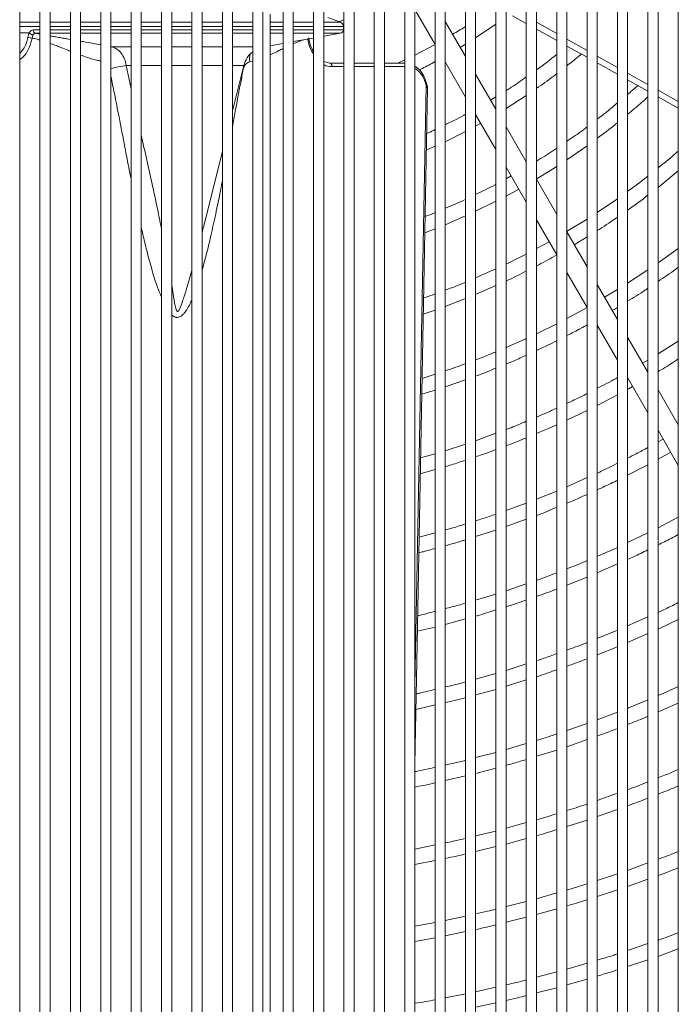
# Model space of a CAD drawing. Units: millimetres. Extents: x 1488 to 12188, y 1489 to 10331.
# Drawn here: x 2528 to 2658, y 7015 to 7210 of the extents above; entities that cross this region are included whole.
import ezdxf

# ---------------------------------------------------------------- set-up
doc = ezdxf.new("R2010")
doc.units = ezdxf.units.MM

msp = doc.modelspace()

# ---------------------------------------------------------------- linework, layer by layer
at = {"color": 7, "linetype": 'Continuous', "lineweight": 15}
for p, q in [((2528.035, 7748.986), (2528.035, 6848.986)), ((2532.035, 6848.986), (2532.035, 7748.986)), ((2534.035, 7748.986), (2534.035, 6848.986)), ((2538.035, 6848.986), (2538.035, 7748.986)), ((2540.035, 7748.986), (2540.035, 6848.986)), ((2544.035, 6848.986), (2544.035, 7748.986)), ((2546.035, 7748.986), (2546.035, 6848.986)), ((2550.035, 6848.986), (2550.035, 7748.986)), ((2552.035, 7748.986), (2552.035, 6848.986)), ((2556.035, 6848.986), (2556.035, 7748.986)), ((2558.035, 7748.986), (2558.035, 6848.986)), ((2562.035, 6848.986), (2562.035, 7748.986)), ((2564.035, 7748.986), (2564.035, 6848.986)), ((2568.035, 6848.986), (2568.035, 7748.986)), ((2570.035, 7748.986), (2570.035, 6848.986)), ((2574.035, 6848.986), (2574.035, 7748.986)), ((2576.035, 7748.986), (2576.035, 6848.986)), ((2580.035, 6848.986), (2580.035, 7748.986)), ((2582.035, 7748.986), (2582.035, 6848.986)), ((2586.035, 6848.986), (2586.035, 7748.986)), ((2588.035, 7748.986), (2588.035, 6848.986)), ((2592.035, 6848.986), (2592.035, 7748.986)), ((2594.035, 7748.986), (2594.035, 6848.986)), ((2598.035, 6848.986), (2598.035, 7748.986)), ((2600.035, 7748.986), (2600.035, 6848.986)), ((2604.035, 6848.986), (2604.035, 7748.986)), ((2606.035, 7748.986), (2606.035, 6848.986)), ((2610.035, 6848.986), (2610.035, 7748.986)), ((2612.035, 7748.986), (2612.035, 6848.986)), ((2616.035, 6848.986), (2616.035, 7748.986)), ((2618.035, 7748.986), (2618.035, 6848.986)), ((2622.035, 6848.986), (2622.035, 7748.986)), ((2624.035, 7748.986), (2624.035, 6848.986)), ((2628.035, 6848.986), (2628.035, 7748.986)), ((2630.035, 7748.986), (2630.035, 6848.986)), ((2634.035, 6848.986), (2634.035, 7748.986)), ((2636.035, 7748.986), (2636.035, 6848.986)), ((2640.035, 6848.986), (2640.035, 7748.986)), ((2642.035, 7748.986), (2642.035, 6848.986)), ((2646.035, 6848.986), (2646.035, 7748.986)), ((2648.035, 7748.986), (2648.035, 6848.986)), ((2652.035, 6848.986), (2652.035, 7748.986)), ((2654.035, 7748.986), (2654.035, 6848.986)), ((2658.035, 6848.986), (2658.035, 7748.986)), ((2606.035, 7211.591), (2610.035, 7204.662)), ((2577.473, 7210.636), (2577.449, 6959.586)), ((2591.331, 7209.078), (2588.882, 7209.969)), ((2591.095, 7209.163), (2592.035, 7209.521)), ((2616.035, 7202.27), (2612.035, 7209.198)), ((2625.301, 7210.321), (2628.035, 7208.799)), ((2530.422, 7207.487), (2530.702, 7207.55)), ((2591.923, 7207.55), (2591.923, 7208.232)), ((2618.035, 7205.942), (2622.035, 7208.667)), ((2630.035, 7207.686), (2634.035, 7205.459)), ((2582.035, 7205.219), (2586.035, 7205.924)), ((2588.035, 7206.277), (2591.344, 7206.86)), ((2577.472, 7204.414), (2580.035, 7204.866)), ((2610.034, 7204.665), (2606.035, 7202.544)), ((2614.99, 7204.08), (2616.035, 7204.713)), ((2636.035, 7204.346), (2640.035, 7202.12)), ((2604.035, 7201.602), (2602.653, 7200.962)), ((2570.035, 7191.535), (2572.266, 7200.484)), ((2589.224, 7200.962), (2588.009, 7201.264)), ((2592.035, 7200.962), (2589.224, 7200.962)), ((2598.035, 7200.962), (2594.035, 7200.962)), ((2604.035, 7200.962), (2600.035, 7200.962)), ((2612.035, 7201.198), (2616.035, 7194.27)), ((2642.035, 7201.007), (2646.035, 7198.78)), ((2622.035, 7191.878), (2618.035, 7198.806)), ((2648.035, 7197.667), (2652.035, 7195.441)), ((2622.035, 7194.318), (2620.997, 7193.676)), ((2624.035, 7192.012), (2628.035, 7194.567)), ((2654.035, 7194.328), (2658.035, 7192.101)), ((2618.035, 7190.806), (2622.035, 7183.878)), ((2618.035, 7188.514), (2619.031, 7189.082)), ((2628.035, 7181.486), (2624.035, 7188.414)), ((2612.035, 7185.443), (2616.035, 7187.465)), ((2608.288, 7183.765), (2610.035, 7184.541)), ((2636.035, 7181.897), (2640.035, 7184.645)), ((2564.699, 7170.133), (2568.035, 7183.514)), ((2624.035, 7180.414), (2628.035, 7173.486)), ((2630.002, 7178.079), (2634.035, 7180.577)), ((2625.028, 7178.694), (2624.035, 7178.143)), ((2634.035, 7171.093), (2630.035, 7178.021)), ((2654.035, 7176.394), (2658.035, 7179.677)), ((2624.035, 7174.711), (2626.528, 7176.096)), ((2646.035, 7174.183), (2642.035, 7171.481)), ((2618.035, 7171.697), (2622.035, 7173.678)), ((2612.035, 7169.033), (2616.035, 7170.784)), ((2630.035, 7170.021), (2634.035, 7163.093)), ((2640.035, 7170.161), (2635.998, 7167.693)), ((2607.985, 7167.442), (2610.035, 7168.226)), ((2640.035, 7160.701), (2636.035, 7167.629)), ((2637.502, 7165.088), (2640.035, 7166.648)), ((2632.531, 7165.699), (2630.035, 7164.326)), ((2628.035, 7163.252), (2624.035, 7161.282)), ((2658.035, 7164.372), (2654.035, 7161.493)), ((2622.035, 7160.31), (2618.035, 7158.561)), ((2636.035, 7159.629), (2640.035, 7152.701)), ((2652.035, 7160.111), (2648.035, 7157.488)), ((2618.035, 7155.271), (2622.035, 7157.044)), ((2646.035, 7150.309), (2642.035, 7157.237)), ((2646.035, 7156.225), (2643.493, 7154.711)), ((2612.035, 7152.916), (2616.035, 7154.477)), ((2607.687, 7151.401), (2610.035, 7152.197)), ((2640.043, 7152.688), (2636.035, 7150.531)), ((2634.035, 7149.463), (2630.035, 7147.529)), ((2642.035, 7149.237), (2646.035, 7142.309)), ((2652.035, 7139.916), (2648.035, 7146.845)), ((2658.035, 7146.077), (2654.035, 7143.552)), ((2652.035, 7142.301), (2651.001, 7141.707)), ((2610.035, 7139.535), (2607.45, 7138.678)), ((2612.035, 7137), (2616.035, 7138.429)), ((2648.035, 7138.845), (2652.035, 7131.916)), ((2607.392, 7135.556), (2610.035, 7136.374)), ((2642.035, 7133.343), (2646.035, 7135.468)), ((2658.035, 7129.524), (2654.035, 7136.452)), ((2636.035, 7130.447), (2640.035, 7132.364)), ((2630.035, 7127.804), (2634.035, 7129.523)), ((2622.035, 7127.852), (2618.035, 7126.368)), ((2654.035, 7128.452), (2658.035, 7121.524)), ((2616.035, 7125.713), (2612.035, 7124.415)), ((2655.035, 7126.72), (2654.035, 7126.169)), ((2610.035, 7123.795), (2607.159, 7122.992)), ((2654.035, 7122.737), (2656.531, 7124.129)), ((2648.035, 7119.602), (2652.035, 7121.629)), ((2607.1, 7119.844), (2610.035, 7120.695)), ((2640.035, 7119.092), (2636.035, 7117.291)), ((2634.035, 7116.458), (2630.035, 7114.846)), ((2628.035, 7114.045), (2624.035, 7112.616)), ((2624.035, 7109.414), (2628.035, 7110.874)), ((2658.035, 7111.262), (2654.035, 7109.169)), ((2610.035, 7108.223), (2606.869, 7107.37)), ((2618.035, 7107.444), (2622.035, 7108.726)), ((2652.035, 7108.164), (2648.035, 7106.263)), ((2642.035, 7100.277), (2646.035, 7102.052)), ((2636.035, 7097.866), (2640.035, 7099.462)), ((2628.035, 7098.115), (2624.035, 7096.754)), ((2622.035, 7096.095), (2618.035, 7094.904)), ((2612.035, 7090.117), (2616.035, 7091.201)), ((2652.035, 7091.593), (2648.035, 7089.796)), ((2654.035, 7089.167), (2658.035, 7091.09)), ((2606.523, 7088.778), (2610.035, 7089.588)), ((2646.035, 7088.956), (2642.035, 7087.335)), ((2648.035, 7086.55), (2652.035, 7088.294)), ((2642.035, 7084.115), (2646.035, 7085.685)), ((2628.035, 7082.296), (2624.035, 7081.013)), ((2622.035, 7080.428), (2618.035, 7079.307)), ((2624.035, 7077.899), (2628.035, 7079.137)), ((2606.236, 7073.32), (2610.035, 7074.194)), ((2654.035, 7072.808), (2658.035, 7074.54)), ((2646.035, 7072.785), (2642.035, 7071.265)), ((2640.035, 7070.505), (2636.035, 7069.148)), ((2636.035, 7065.959), (2640.035, 7067.359)), ((2628.035, 7066.581), (2624.035, 7065.382)), ((2630.035, 7064.053), (2634.035, 7065.295)), ((2622.035, 7064.835), (2618.035, 7063.792)), ((2612.035, 7059.258), (2616.035, 7060.192)), ((2646.035, 7056.756), (2642.035, 7055.34)), ((2642.035, 7052.159), (2646.035, 7053.573)), ((2628.035, 7050.95), (2624.035, 7049.842)), ((2636.035, 7050.211), (2640.035, 7051.47)), ((2622.035, 7049.3), (2618.035, 7048.341)), ((2624.035, 7046.73), (2628.035, 7047.837)), ((2610.035, 7046.554), (2606.035, 7045.742)), ((2618.035, 7045.256), (2622.035, 7046.215)), ((2606.035, 7042.68), (2610.035, 7043.493)), ((2652.035, 7042.988), (2648.035, 7041.527)), ((2646.035, 7040.838), (2642.035, 7039.529)), ((2648.035, 7038.355), (2652.035, 7039.793)), ((2634.035, 7037.07), (2630.035, 7035.91)), ((2642.035, 7036.378), (2646.035, 7037.665)), ((2628.035, 7035.38), (2624.035, 7034.366)), ((2616.035, 7032.495), (2612.035, 7031.625)), ((2624.035, 7031.276), (2628.035, 7032.271)), ((2630.035, 7032.807), (2634.035, 7033.947)), ((2610.035, 7031.236), (2606.035, 7030.507)), ((2612.035, 7028.573), (2616.035, 7029.425)), ((2606.035, 7027.461), (2610.035, 7028.173)), ((2652.035, 7027.051), (2648.035, 7025.705)), ((2654.035, 7024.543), (2658.035, 7026.017)), ((2640.035, 7023.199), (2636.035, 7021.999)), ((2648.035, 7022.55), (2652.035, 7023.876)), ((2634.035, 7021.47), (2630.035, 7020.413)), ((2636.035, 7018.89), (2640.035, 7020.071)), ((2616.035, 7017.143), (2612.035, 7016.365)), ((2622.035, 7018.466), (2618.035, 7017.55)), ((2630.035, 7017.317), (2634.035, 7018.356)), ((2618.035, 7014.49), (2622.035, 7015.39))]:
    msp.add_line(p, q, dxfattribs=at)
at = {"color": 8, "linetype": 'Continuous', "lineweight": 15}
for p, q in [((2532.035, 7209.078), (2528.035, 7209.078)), ((2530.422, 7208.232), (2528.035, 7208.232)), ((2532.035, 7208.232), (2530.422, 7208.232)), ((2532.035, 7207.55), (2530.702, 7207.55)), ((2538.035, 7209.078), (2534.035, 7209.078)), ((2538.035, 7208.232), (2534.035, 7208.232)), ((2538.035, 7207.55), (2534.035, 7207.55)), ((2544.035, 7209.078), (2540.035, 7209.078)), ((2544.035, 7208.232), (2540.035, 7208.232)), ((2544.035, 7207.55), (2540.035, 7207.55)), ((2550.035, 7209.078), (2546.035, 7209.078)), ((2550.035, 7208.232), (2546.035, 7208.232)), ((2550.035, 7207.55), (2546.035, 7207.55)), ((2556.035, 7209.078), (2552.035, 7209.078)), ((2556.035, 7208.232), (2552.035, 7208.232)), ((2556.035, 7207.55), (2552.035, 7207.55)), ((2562.035, 7209.078), (2558.035, 7209.078)), ((2562.035, 7208.232), (2558.035, 7208.232)), ((2562.035, 7207.55), (2558.035, 7207.55)), ((2568.035, 7209.078), (2564.035, 7209.078)), ((2568.035, 7208.232), (2564.035, 7208.232)), ((2568.035, 7207.55), (2564.035, 7207.55)), ((2574.035, 7209.078), (2570.035, 7209.078)), ((2574.035, 7208.232), (2570.035, 7208.232)), ((2574.035, 7207.55), (2570.035, 7207.55)), ((2580.035, 7209.078), (2577.472, 7209.078)), ((2580.035, 7208.232), (2577.472, 7208.232)), ((2580.035, 7207.55), (2577.472, 7207.55)), ((2586.035, 7209.078), (2582.035, 7209.078)), ((2586.035, 7208.232), (2582.035, 7208.232)), ((2586.035, 7207.55), (2582.035, 7207.55)), ((2591.331, 7209.078), (2588.035, 7209.078)), ((2591.923, 7208.232), (2588.035, 7208.232)), ((2591.923, 7207.55), (2588.035, 7207.55)), ((2630.035, 7209.077), (2634.035, 7206.839)), ((2528.035, 7206.962), (2529.937, 7206.962)), ((2532.035, 7206.86), (2531.165, 7206.86)), ((2532.035, 7206.701), (2531.165, 7206.86)), ((2538.035, 7206.86), (2534.035, 7206.86)), ((2544.035, 7206.86), (2540.035, 7206.86)), ((2550.035, 7206.86), (2546.035, 7206.86)), ((2556.035, 7206.86), (2552.035, 7206.86)), ((2562.035, 7206.86), (2558.035, 7206.86)), ((2568.035, 7206.86), (2564.035, 7206.86)), ((2574.035, 7206.86), (2570.035, 7206.86)), ((2580.035, 7206.86), (2577.472, 7206.86)), ((2586.035, 7206.86), (2582.035, 7206.86)), ((2591.344, 7206.86), (2588.035, 7206.86)), ((2636.035, 7205.721), (2640.035, 7203.483)), ((2546.035, 7204.17), (2546.181, 7204.199)), ((2546.181, 7204.199), (2550.035, 7204.199)), ((2552.035, 7204.199), (2556.035, 7204.199)), ((2558.035, 7204.199), (2562.035, 7204.199)), ((2564.035, 7204.199), (2568.035, 7204.199)), ((2570.035, 7204.199), (2574.035, 7204.199)), ((2574.035, 7201.399), (2573.437, 7201.227)), ((2642.035, 7202.365), (2646.035, 7200.127)), ((2550.035, 7200.484), (2549.078, 7200.484)), ((2550.035, 7195.905), (2549.078, 7200.484)), ((2556.035, 7200.484), (2552.035, 7200.484)), ((2562.035, 7200.484), (2558.035, 7200.484)), ((2568.035, 7200.484), (2564.035, 7200.484)), ((2572.266, 7200.484), (2570.035, 7200.484)), ((2572.171, 7199.744), (2572.089, 7199.773)), ((2592.035, 7200.277), (2589.717, 7200.276)), ((2604.035, 7200.285), (2600.035, 7200.282)), ((2648.035, 7199.009), (2652.035, 7196.771)), ((2606.035, 7077.951), (2608.296, 7196.408)), ((2654.035, 7195.653), (2658.035, 7193.415))]:
    msp.add_line(p, q, dxfattribs=at)
at = {"color": 7, "linetype": 'Continuous', "lineweight": 15, "flags": 128}
msp.add_lwpolyline([(2606.035, 7062.488), (2606.475, 7086.186), (2608.516, 7196.042)], dxfattribs=at)
at = {"color": 7, "linetype": 'Continuous', "lineweight": 15}
for centre, radius, start, end in [((2591.023, 7208.232), 0.9, 0, 70), ((2591.223, 7207.55), 0.7, 280, 0), ((2528.108, 7192.728), 13.403, 79.71261, 83.42282), ((2530.858, 7207.671), 1.163, 217.55248, 260.17646), ((2577.118, 7199.275), 5, 128.06406, 166), ((2589.103, 7200.354), 0.62, 352.71822, 78.67496)]:
    msp.add_arc(centre, radius, start, end, dxfattribs=at)
at = {"color": 8, "linetype": 'Continuous', "lineweight": 15}
for centre, radius, start, end in [((2577.393, 7201.787), 3.995, 166.21624, 188.06132), ((2551.076, 7181.977), 18.615, 96.16389, 105.71239)]:
    msp.add_arc(centre, radius, start, end, dxfattribs=at)
at = {"color": 7, "linetype": 'Continuous', "lineweight": 15}
for points, knots in [([(2530.422, 7207.487), (2530.329, 7207.431), (2530.142, 7207.319), (2530.005, 7207.081), (2529.937, 7206.962)], [0, 0, 0, 0, 0.4991818, 1, 1, 1, 1]), ([(2616.035, 7208.217), (2616.008, 7208.198), (2615.188, 7207.641), (2614.324, 7207.152), (2613.49, 7206.679)], [0, 0, 0, 0, 0.0335161, 1, 1, 1, 1]), ([(2529.937, 7206.962), (2529.873, 7206.827), (2529.745, 7206.556), (2529.677, 7206.213), (2529.643, 7206.042)], [0, 0, 0, 0, 0.5006173, 1, 1, 1, 1]), ([(2530.66, 7206.525), (2530.625, 7206.433), (2530.554, 7206.248), (2530.519, 7206.026), (2530.502, 7205.915)], [0, 0, 0, 0, 0.4995707, 1, 1, 1, 1]), ([(2531.165, 7206.86), (2531.112, 7206.858), (2531.008, 7206.853), (2530.867, 7206.787), (2530.746, 7206.681), (2530.689, 7206.577), (2530.66, 7206.525)], [0, 0, 0, 0, 0.2560367, 0.5075666, 0.7544431, 1, 1, 1, 1]), ([(2586.035, 7203.258), (2585.842, 7203.583), (2585.381, 7204.359), (2585.207, 7205.356), (2585.105, 7205.935)], [0, 0, 0, 0, 0.4187876, 1, 1, 1, 1]), ([(2546.181, 7204.199), (2546.525, 7204.077), (2547.213, 7203.833), (2548.087, 7202.972), (2548.756, 7201.841), (2548.973, 7200.923), (2549.078, 7200.484)], [0, 0, 0, 0, 0.2495611, 0.499411, 0.7603215, 1, 1, 1, 1]), ([(2634.035, 7202.682), (2632.779, 7201.667), (2631.472, 7200.612), (2630.09, 7199.659), (2630.035, 7199.622)], [0, 0, 0, 0, 0.960691, 1, 1, 1, 1]), ([(2636.035, 7200.454), (2636.807, 7201.039), (2637.782, 7201.778), (2638.698, 7202.588), (2638.89, 7202.757)], [0, 0, 0, 0, 0.7913939, 1, 1, 1, 1]), ([(2573.437, 7201.227), (2573.292, 7201.179), (2573.001, 7201.084), (2572.626, 7200.75), (2572.323, 7200.303), (2572.222, 7199.93), (2572.171, 7199.744)], [0, 0, 0, 0, 0.2500663, 0.4995021, 0.7495285, 1, 1, 1, 1]), ([(2608.465, 7196.528), (2608.311, 7197.072), (2607.993, 7198.198), (2607.14, 7199.577), (2606.387, 7200.114), (2606.035, 7200.365)], [0, 0, 0, 0, 0.3319704, 0.6877822, 1, 1, 1, 1]), ([(2606.914, 7199.641), (2607.116, 7199.734), (2608.182, 7200.226), (2609.206, 7200.803), (2610.035, 7201.27)], [0, 0, 0, 0, 0.1895746, 1, 1, 1, 1]), ([(2628.035, 7198.241), (2627.06, 7197.54), (2625.755, 7196.602), (2624.383, 7195.766), (2624.035, 7195.554)], [0, 0, 0, 0, 0.7468844, 1, 1, 1, 1]), ([(2630.035, 7195.975), (2631.163, 7196.743), (2632.525, 7197.671), (2633.813, 7198.697), (2634.035, 7198.874)], [0, 0, 0, 0, 0.827628, 1, 1, 1, 1]), ([(2608.516, 7196.05), (2608.514, 7196.086), (2608.51, 7196.156), (2608.499, 7196.28), (2608.486, 7196.407), (2608.472, 7196.486), (2608.465, 7196.527)], [0, 0, 0, 0, 0.2599838, 0.4968306, 0.7370646, 1, 1, 1, 1]), ([(2650.028, 7196.558), (2649.689, 7196.237), (2649.046, 7195.626), (2648.36, 7195.064), (2648.035, 7194.797)], [0, 0, 0, 0, 0.5260192, 1, 1, 1, 1]), ([(2648.035, 7190.88), (2648.958, 7191.628), (2650.328, 7192.737), (2651.615, 7193.941), (2652.035, 7194.333)], [0, 0, 0, 0, 0.673855, 1, 1, 1, 1]), ([(2646.035, 7193.118), (2645.347, 7192.524), (2644.051, 7191.408), (2642.678, 7190.387), (2642.035, 7189.909)], [0, 0, 0, 0, 0.5312808, 1, 1, 1, 1]), ([(2616.035, 7190.865), (2615.466, 7190.543), (2614.16, 7189.806), (2612.802, 7189.17), (2612.035, 7188.811)], [0, 0, 0, 0, 0.4358024, 1, 1, 1, 1]), ([(2610.035, 7187.84), (2609.599, 7187.618), (2609.045, 7187.335), (2608.472, 7187.095), (2608.349, 7187.044)], [0, 0, 0, 0, 0.7867316, 1, 1, 1, 1]), ([(2640.035, 7188.387), (2639.592, 7188.044), (2638.297, 7187.041), (2636.933, 7186.134), (2636.035, 7185.537)], [0, 0, 0, 0, 0.3419367, 1, 1, 1, 1]), ([(2642.035, 7186.141), (2643.261, 7187.031), (2644.621, 7188.019), (2645.908, 7189.1), (2646.035, 7189.207)], [0, 0, 0, 0, 0.9008773, 1, 1, 1, 1]), ([(2634.035, 7184.16), (2633.779, 7183.982), (2632.483, 7183.081), (2631.125, 7182.275), (2630.035, 7181.628)], [0, 0, 0, 0, 0.1978525, 1, 1, 1, 1]), ([(2658.035, 7183.609), (2657.77, 7183.369), (2656.482, 7182.205), (2655.118, 7181.13), (2654.035, 7180.278)], [0, 0, 0, 0, 0.206359, 1, 1, 1, 1]), ([(2652.035, 7178.643), (2651.975, 7178.594), (2650.687, 7177.54), (2649.33, 7176.575), (2648.035, 7175.654)], [0, 0, 0, 0, 0.04654, 1, 1, 1, 1]), ([(2622.035, 7177.032), (2621.986, 7177.005), (2620.685, 7176.281), (2619.335, 7175.651), (2618.035, 7175.046)], [0, 0, 0, 0, 0.03772, 1, 1, 1, 1]), ([(2648.035, 7171.926), (2648.151, 7172.005), (2649.526, 7172.936), (2650.836, 7173.959), (2652.035, 7174.895)], [0, 0, 0, 0, 0.0844406, 1, 1, 1, 1]), ([(2616.035, 7174.057), (2616.015, 7174.047), (2614.71, 7173.402), (2613.362, 7172.851), (2612.035, 7172.31)], [0, 0, 0, 0, 0.0157725, 1, 1, 1, 1]), ([(2610.035, 7171.437), (2609.999, 7171.421), (2609.348, 7171.137), (2608.678, 7170.899), (2608.045, 7170.675)], [0, 0, 0, 0, 0.0559555, 1, 1, 1, 1]), ([(2642.035, 7167.881), (2642.218, 7167.993), (2643.588, 7168.831), (2644.899, 7169.761), (2646.035, 7170.566)], [0, 0, 0, 0, 0.1333653, 1, 1, 1, 1]), ([(2630.035, 7160.91), (2630.183, 7160.983), (2631.546, 7161.658), (2632.862, 7162.424), (2634.035, 7163.107)], [0, 0, 0, 0, 0.1083299, 1, 1, 1, 1]), ([(2654.035, 7157.866), (2655.211, 7158.641), (2656.568, 7159.535), (2657.863, 7160.514), (2658.035, 7160.644)], [0, 0, 0, 0, 0.8670274, 1, 1, 1, 1]), ([(2624.035, 7157.93), (2624.09, 7157.954), (2625.451, 7158.556), (2626.769, 7159.248), (2628.035, 7159.913)], [0, 0, 0, 0, 0.0400104, 1, 1, 1, 1]), ([(2616.035, 7157.686), (2615.995, 7157.668), (2614.686, 7157.094), (2613.339, 7156.611), (2612.035, 7156.143)], [0, 0, 0, 0, 0.031001, 1, 1, 1, 1]), ([(2610.035, 7155.374), (2609.833, 7155.295), (2609.081, 7155.001), (2608.31, 7154.759), (2607.746, 7154.581)], [0, 0, 0, 0, 0.2683434, 1, 1, 1, 1]), ([(2648.035, 7153.96), (2649.19, 7154.652), (2650.545, 7155.464), (2651.844, 7156.362), (2652.035, 7156.494)], [0, 0, 0, 0, 0.8528487, 1, 1, 1, 1]), ([(2645.01, 7152.084), (2645.084, 7152.125), (2645.434, 7152.321), (2645.77, 7152.539), (2646.035, 7152.711)], [0, 0, 0, 0, 0.2106906, 1, 1, 1, 1]), ([(2636.035, 7147.156), (2636.977, 7147.62), (2638.331, 7148.286), (2639.638, 7149.038), (2640.035, 7149.266)], [0, 0, 0, 0, 0.6961633, 1, 1, 1, 1]), ([(2628.035, 7146.562), (2627.901, 7146.497), (2626.592, 7145.861), (2625.244, 7145.31), (2624.035, 7144.817)], [0, 0, 0, 0, 0.1028487, 1, 1, 1, 1]), ([(2630.035, 7144.211), (2630.794, 7144.548), (2632.147, 7145.147), (2633.459, 7145.833), (2634.035, 7146.135)], [0, 0, 0, 0, 0.5606412, 1, 1, 1, 1]), ([(2622.035, 7143.955), (2621.673, 7143.796), (2620.36, 7143.221), (2619.011, 7142.732), (2618.035, 7142.378)], [0, 0, 0, 0, 0.2759831, 1, 1, 1, 1]), ([(2624.035, 7141.546), (2624.565, 7141.756), (2625.918, 7142.293), (2627.235, 7142.917), (2628.035, 7143.296)], [0, 0, 0, 0, 0.3916474, 1, 1, 1, 1]), ([(2616.035, 7141.617), (2615.406, 7141.37), (2614.088, 7140.853), (2612.74, 7140.423), (2612.035, 7140.198)], [0, 0, 0, 0, 0.4774555, 1, 1, 1, 1]), ([(2654.035, 7140.022), (2654.364, 7140.212), (2655.727, 7141), (2657.039, 7141.872), (2658.035, 7142.534)], [0, 0, 0, 0, 0.2408939, 1, 1, 1, 1]), ([(2618.035, 7139.144), (2618.296, 7139.236), (2619.649, 7139.713), (2620.969, 7140.277), (2622.035, 7140.732)], [0, 0, 0, 0, 0.1925214, 1, 1, 1, 1]), ([(2646.035, 7138.853), (2645.907, 7138.779), (2644.602, 7138.026), (2643.252, 7137.355), (2642.035, 7136.75)], [0, 0, 0, 0, 0.0984077, 1, 1, 1, 1]), ([(2640.035, 7135.709), (2639.661, 7135.511), (2638.351, 7134.819), (2637, 7134.21), (2636.035, 7133.775)], [0, 0, 0, 0, 0.2856195, 1, 1, 1, 1]), ([(2648.035, 7136.53), (2648.159, 7136.595), (2648.501, 7136.773), (2648.832, 7136.973), (2649.043, 7137.1)], [0, 0, 0, 0, 0.3622643, 1, 1, 1, 1]), ([(2634.035, 7132.837), (2633.37, 7132.517), (2632.055, 7131.883), (2630.703, 7131.333), (2630.035, 7131.061)], [0, 0, 0, 0, 0.5060932, 1, 1, 1, 1]), ([(2628.035, 7130.223), (2627.037, 7129.786), (2625.717, 7129.208), (2624.364, 7128.714), (2624.035, 7128.594)], [0, 0, 0, 0, 0.7565845, 1, 1, 1, 1]), ([(2624.035, 7125.402), (2625.264, 7125.844), (2626.609, 7126.329), (2627.921, 7126.896), (2628.035, 7126.945)], [0, 0, 0, 0, 0.9130683, 1, 1, 1, 1]), ([(2618.035, 7123.229), (2618.872, 7123.497), (2620.219, 7123.93), (2621.537, 7124.444), (2622.035, 7124.639)], [0, 0, 0, 0, 0.621546, 1, 1, 1, 1]), ([(2652.035, 7125.069), (2651.278, 7124.641), (2649.965, 7123.899), (2648.61, 7123.237), (2648.035, 7122.956)], [0, 0, 0, 0, 0.5761295, 1, 1, 1, 1]), ([(2612.035, 7121.274), (2612.448, 7121.391), (2613.796, 7121.773), (2615.118, 7122.237), (2616.035, 7122.559)], [0, 0, 0, 0, 0.3062718, 1, 1, 1, 1]), ([(2646.035, 7121.957), (2644.925, 7121.38), (2643.607, 7120.694), (2642.25, 7120.088), (2642.035, 7119.992)], [0, 0, 0, 0, 0.841593, 1, 1, 1, 1]), ([(2642.035, 7116.711), (2643.057, 7117.16), (2644.406, 7117.753), (2645.717, 7118.426), (2646.035, 7118.589)], [0, 0, 0, 0, 0.7573444, 1, 1, 1, 1]), ([(2636.035, 7114.049), (2636.638, 7114.29), (2637.989, 7114.831), (2639.306, 7115.452), (2640.035, 7115.795)], [0, 0, 0, 0, 0.4462545, 1, 1, 1, 1]), ([(2622.035, 7111.901), (2621.59, 7111.739), (2620.271, 7111.258), (2618.926, 7110.856), (2618.035, 7110.591)], [0, 0, 0, 0, 0.3377267, 1, 1, 1, 1]), ([(2630.035, 7111.604), (2630.18, 7111.657), (2631.533, 7112.148), (2632.855, 7112.718), (2634.035, 7113.227)], [0, 0, 0, 0, 0.1072613, 1, 1, 1, 1]), ([(2616.035, 7109.965), (2615.078, 7109.65), (2613.755, 7109.215), (2612.408, 7108.861), (2612.035, 7108.762)], [0, 0, 0, 0, 0.7230709, 1, 1, 1, 1]), ([(2612.035, 7105.665), (2613.164, 7105.958), (2614.507, 7106.307), (2615.825, 7106.734), (2616.035, 7106.802)], [0, 0, 0, 0, 0.8409286, 1, 1, 1, 1]), ([(2654.035, 7105.829), (2654.899, 7106.239), (2656.25, 7106.882), (2657.562, 7107.601), (2658.035, 7107.86)], [0, 0, 0, 0, 0.6392787, 1, 1, 1, 1]), ([(2606.811, 7104.254), (2607.118, 7104.324), (2608.202, 7104.573), (2609.27, 7104.886), (2610.035, 7105.11)], [0, 0, 0, 0, 0.2833553, 1, 1, 1, 1]), ([(2646.035, 7105.313), (2645.854, 7105.227), (2644.542, 7104.599), (2643.196, 7104.048), (2642.035, 7103.573)], [0, 0, 0, 0, 0.1380664, 1, 1, 1, 1]), ([(2648.035, 7102.94), (2648.424, 7103.11), (2649.778, 7103.702), (2651.095, 7104.371), (2652.035, 7104.848)], [0, 0, 0, 0, 0.2870005, 1, 1, 1, 1]), ([(2640.035, 7102.716), (2639.345, 7102.411), (2638.027, 7101.83), (2636.678, 7101.327), (2636.035, 7101.087)], [0, 0, 0, 0, 0.5237438, 1, 1, 1, 1]), ([(2634.035, 7100.319), (2632.799, 7099.819), (2631.475, 7099.283), (2630.124, 7098.825), (2630.035, 7098.795)], [0, 0, 0, 0, 0.9342451, 1, 1, 1, 1]), ([(2630.035, 7095.646), (2631.36, 7096.088), (2632.703, 7096.537), (2634.018, 7097.062), (2634.035, 7097.069)], [0, 0, 0, 0, 0.9867331, 1, 1, 1, 1]), ([(2624.035, 7093.607), (2624.76, 7093.826), (2626.106, 7094.231), (2627.426, 7094.713), (2628.035, 7094.935)], [0, 0, 0, 0, 0.5387004, 1, 1, 1, 1]), ([(2658.035, 7094.423), (2657.057, 7093.922), (2655.739, 7093.247), (2654.385, 7092.647), (2654.035, 7092.492)], [0, 0, 0, 0, 0.7418037, 1, 1, 1, 1]), ([(2610.035, 7092.714), (2608.942, 7092.412), (2607.795, 7092.096), (2606.633, 7091.846), (2606.58, 7091.835)], [0, 0, 0, 0, 0.9539584, 1, 1, 1, 1]), ([(2616.035, 7094.308), (2615.585, 7094.171), (2614.263, 7093.768), (2612.921, 7093.442), (2612.035, 7093.227)], [0, 0, 0, 0, 0.340603, 1, 1, 1, 1]), ([(2618.035, 7091.743), (2618.131, 7091.769), (2619.479, 7092.133), (2620.804, 7092.573), (2622.035, 7092.982)], [0, 0, 0, 0, 0.0710842, 1, 1, 1, 1]), ([(2640.035, 7086.525), (2639.851, 7086.449), (2638.535, 7085.912), (2637.191, 7085.449), (2636.035, 7085.051)], [0, 0, 0, 0, 0.1400888, 1, 1, 1, 1]), ([(2634.035, 7084.326), (2633.196, 7084.011), (2631.874, 7083.514), (2630.527, 7083.092), (2630.035, 7082.938)], [0, 0, 0, 0, 0.6350965, 1, 1, 1, 1]), ([(2636.035, 7081.852), (2636.776, 7082.103), (2638.122, 7082.56), (2639.441, 7083.091), (2640.035, 7083.33)], [0, 0, 0, 0, 0.5498536, 1, 1, 1, 1]), ([(2630.035, 7079.756), (2630.087, 7079.772), (2631.436, 7080.188), (2632.761, 7080.679), (2634.035, 7081.151)], [0, 0, 0, 0, 0.0383727, 1, 1, 1, 1]), ([(2610.035, 7077.273), (2609.031, 7077.015), (2607.79, 7076.697), (2606.534, 7076.449), (2606.293, 7076.401)], [0, 0, 0, 0, 0.8087359, 1, 1, 1, 1]), ([(2616.035, 7078.746), (2615.777, 7078.673), (2614.456, 7078.298), (2613.115, 7077.996), (2612.035, 7077.754)], [0, 0, 0, 0, 0.194959, 1, 1, 1, 1]), ([(2618.035, 7076.202), (2619.375, 7076.537), (2620.716, 7076.871), (2622.035, 7077.28), (2622.035, 7077.28)], [0, 0, 0, 0, 0.9996557, 1, 1, 1, 1]), ([(2658.035, 7077.832), (2657.46, 7077.559), (2656.143, 7076.934), (2654.795, 7076.381), (2654.035, 7076.069)], [0, 0, 0, 0, 0.4367709, 1, 1, 1, 1]), ([(2612.035, 7074.655), (2612.621, 7074.784), (2613.964, 7075.082), (2615.289, 7075.454), (2616.035, 7075.663)], [0, 0, 0, 0, 0.4362717, 1, 1, 1, 1]), ([(2652.035, 7075.225), (2650.777, 7074.669), (2649.454, 7074.084), (2648.102, 7073.571), (2648.035, 7073.546)], [0, 0, 0, 0, 0.9506582, 1, 1, 1, 1]), ([(2648.035, 7070.355), (2649.191, 7070.787), (2650.535, 7071.289), (2651.851, 7071.862), (2652.035, 7071.942)], [0, 0, 0, 0, 0.8595979, 1, 1, 1, 1]), ([(2642.035, 7068.06), (2642.449, 7068.202), (2643.797, 7068.666), (2645.119, 7069.202), (2646.035, 7069.573)], [0, 0, 0, 0, 0.3069089, 1, 1, 1, 1]), ([(2634.035, 7068.469), (2633.278, 7068.203), (2631.956, 7067.739), (2630.61, 7067.347), (2630.035, 7067.18)], [0, 0, 0, 0, 0.5725618, 1, 1, 1, 1]), ([(2624.035, 7062.288), (2624.874, 7062.506), (2626.217, 7062.854), (2627.539, 7063.274), (2628.035, 7063.432)], [0, 0, 0, 0, 0.6244145, 1, 1, 1, 1]), ([(2610.035, 7061.892), (2608.809, 7061.598), (2607.472, 7061.277), (2606.12, 7061.029), (2606.008, 7061.008)], [0, 0, 0, 0, 0.9169535, 1, 1, 1, 1]), ([(2616.035, 7063.271), (2615.655, 7063.169), (2614.331, 7062.817), (2612.991, 7062.537), (2612.035, 7062.337)], [0, 0, 0, 0, 0.2873565, 1, 1, 1, 1]), ([(2618.035, 7060.659), (2618.036, 7060.659), (2619.382, 7060.973), (2620.709, 7061.359), (2622.035, 7061.745)], [0, 0, 0, 0, 0.0009684, 1, 1, 1, 1]), ([(2658.035, 7061.459), (2657.546, 7061.242), (2656.228, 7060.658), (2654.881, 7060.145), (2654.035, 7059.822)], [0, 0, 0, 0, 0.3715442, 1, 1, 1, 1]), ([(2605.951, 7057.97), (2607.124, 7058.181), (2608.491, 7058.427), (2609.843, 7058.746), (2610.035, 7058.791)], [0, 0, 0, 0, 0.8577968, 1, 1, 1, 1]), ([(2652.035, 7059.034), (2650.754, 7058.504), (2649.43, 7057.957), (2648.079, 7057.479), (2648.035, 7057.464)], [0, 0, 0, 0, 0.9675685, 1, 1, 1, 1]), ([(2654.035, 7056.597), (2655.2, 7057.035), (2656.545, 7057.54), (2657.86, 7058.115), (2658.035, 7058.191)], [0, 0, 0, 0, 0.8668783, 1, 1, 1, 1]), ([(2648.035, 7054.279), (2648.378, 7054.399), (2649.727, 7054.869), (2651.049, 7055.409), (2652.035, 7055.811)], [0, 0, 0, 0, 0.254279, 1, 1, 1, 1]), ([(2640.035, 7054.631), (2639.91, 7054.587), (2638.592, 7054.118), (2637.25, 7053.718), (2636.035, 7053.356)], [0, 0, 0, 0, 0.0948014, 1, 1, 1, 1]), ([(2634.035, 7052.726), (2633.045, 7052.4), (2631.72, 7051.963), (2630.375, 7051.597), (2630.035, 7051.504)], [0, 0, 0, 0, 0.7474571, 1, 1, 1, 1]), ([(2616.035, 7047.862), (2615.219, 7047.657), (2613.893, 7047.324), (2612.551, 7047.061), (2612.035, 7046.96)], [0, 0, 0, 0, 0.6152942, 1, 1, 1, 1]), ([(2630.035, 7048.391), (2630.641, 7048.554), (2631.984, 7048.914), (2633.308, 7049.345), (2634.035, 7049.582)], [0, 0, 0, 0, 0.4504086, 1, 1, 1, 1]), ([(2612.035, 7043.899), (2612.783, 7044.044), (2614.124, 7044.303), (2615.449, 7044.631), (2616.035, 7044.777)], [0, 0, 0, 0, 0.5577133, 1, 1, 1, 1]), ([(2658.035, 7045.266), (2657.312, 7044.966), (2655.992, 7044.417), (2654.645, 7043.937), (2654.035, 7043.719)], [0, 0, 0, 0, 0.5474485, 1, 1, 1, 1]), ([(2654.035, 7040.513), (2654.561, 7040.698), (2655.908, 7041.173), (2657.23, 7041.715), (2658.035, 7042.045)], [0, 0, 0, 0, 0.3903959, 1, 1, 1, 1]), ([(2640.035, 7038.874), (2639.464, 7038.683), (2638.141, 7038.239), (2636.798, 7037.864), (2636.035, 7037.65)], [0, 0, 0, 0, 0.4321057, 1, 1, 1, 1]), ([(2636.035, 7034.517), (2636.672, 7034.693), (2638.016, 7035.064), (2639.339, 7035.503), (2640.035, 7035.734)], [0, 0, 0, 0, 0.4739854, 1, 1, 1, 1]), ([(2622.035, 7033.859), (2621.492, 7033.718), (2620.167, 7033.372), (2618.826, 7033.094), (2618.035, 7032.931)], [0, 0, 0, 0, 0.4099002, 1, 1, 1, 1]), ([(2618.035, 7029.851), (2618.66, 7029.979), (2620.002, 7030.254), (2621.327, 7030.596), (2622.035, 7030.779)], [0, 0, 0, 0, 0.4660335, 1, 1, 1, 1]), ([(2658.035, 7029.214), (2656.762, 7028.715), (2655.437, 7028.195), (2654.088, 7027.742), (2654.035, 7027.724)], [0, 0, 0, 0, 0.9607744, 1, 1, 1, 1]), ([(2646.035, 7025.032), (2645.743, 7024.932), (2644.422, 7024.482), (2643.08, 7024.099), (2642.035, 7023.8)], [0, 0, 0, 0, 0.2212756, 1, 1, 1, 1]), ([(2642.035, 7020.662), (2642.966, 7020.925), (2644.308, 7021.305), (2645.63, 7021.75), (2646.035, 7021.887)], [0, 0, 0, 0, 0.69329, 1, 1, 1, 1]), ([(2628.035, 7019.884), (2627.626, 7019.774), (2626.302, 7019.417), (2624.962, 7019.126), (2624.035, 7018.925)], [0, 0, 0, 0, 0.3088094, 1, 1, 1, 1]), ([(2624.035, 7015.839), (2624.808, 7016.005), (2626.149, 7016.294), (2627.474, 7016.648), (2628.035, 7016.798)], [0, 0, 0, 0, 0.5764771, 1, 1, 1, 1]), ([(2610.035, 7015.976), (2609.409, 7015.849), (2608.082, 7015.58), (2606.743, 7015.377), (2606.035, 7015.27)], [0, 0, 0, 0, 0.4717591, 1, 1, 1, 1])]:
    msp.add_open_spline(points, degree=3, knots=knots, dxfattribs=at)
msp.add_open_spline([(2531.165, 7206.86), (2531.102, 7206.882), (2530.976, 7206.927), (2530.825, 7207.091), (2530.722, 7207.305), (2530.709, 7207.468), (2530.702, 7207.55)], degree=3, dxfattribs=at)
at = {"color": 8, "linetype": 'Continuous', "lineweight": 15}
for points, knots in [([(2529.643, 7206.042), (2529.472, 7205.33), (2529.181, 7204.126), (2528.368, 7203.248), (2528.035, 7202.889)], [0, 0, 0, 0, 0.5916375, 1, 1, 1, 1]), ([(2530.502, 7205.915), (2530.289, 7205.15), (2529.862, 7203.619), (2528.859, 7202.163), (2528.116, 7201.733), (2528.035, 7201.687)], [0, 0, 0, 0, 0.470376, 0.9421197, 1, 1, 1, 1]), ([(2532.035, 7205.518), (2531.844, 7205.574), (2531.338, 7205.722), (2530.822, 7205.841), (2530.502, 7205.915)], [0, 0, 0, 0, 0.3788634, 1, 1, 1, 1]), ([(2538.035, 7205.647), (2537.83, 7205.683), (2537.406, 7205.755), (2536.638, 7205.888), (2535.738, 7206.043), (2534.827, 7206.202), (2534.263, 7206.301), (2534.035, 7206.342)], [0, 0, 0, 0, 0.1540716, 0.317434, 0.5751059, 0.8280966, 1, 1, 1, 1]), ([(2544.035, 7204.6), (2543.531, 7204.692), (2542.385, 7204.899), (2541.038, 7205.132), (2540.202, 7205.276), (2540.035, 7205.304)], [0, 0, 0, 0, 0.3858997, 0.8775998, 1, 1, 1, 1]), ([(2584.125, 7205.587), (2583.776, 7205.474), (2583.074, 7205.247), (2582.383, 7204.928), (2582.035, 7204.767)], [0, 0, 0, 0, 0.4975482, 1, 1, 1, 1]), ([(2586.035, 7202.76), (2585.84, 7203.044), (2585.248, 7203.905), (2585.037, 7205.072), (2584.896, 7205.854)], [0, 0, 0, 0, 0.3304576, 1, 1, 1, 1]), ([(2538.035, 7203.335), (2537.885, 7203.395), (2537.27, 7203.638), (2536.41, 7203.981), (2535.38, 7204.384), (2534.665, 7204.656), (2534.189, 7204.822), (2534.035, 7204.876)], [0, 0, 0, 0, 0.1138574, 0.4662764, 0.6495262, 0.8866804, 1, 1, 1, 1]), ([(2580.035, 7203.84), (2579.752, 7203.703), (2578.906, 7203.294), (2578.045, 7202.898), (2577.472, 7202.634)], [0, 0, 0, 0, 0.3347178, 1, 1, 1, 1]), ([(2544.035, 7201.36), (2543.83, 7201.405), (2543.304, 7201.518), (2542.443, 7201.756), (2541.464, 7202.059), (2540.655, 7202.335), (2540.184, 7202.511), (2540.035, 7202.566)], [0, 0, 0, 0, 0.1527429, 0.3904519, 0.64318, 0.8876671, 1, 1, 1, 1]), ([(2572.171, 7199.744), (2572, 7198.868), (2571.639, 7197.026), (2571.135, 7194.37), (2570.621, 7191.617), (2570.266, 7189.692), (2570.061, 7188.579), (2570.035, 7188.44)], [0, 0, 0, 0, 0.2331714, 0.4899714, 0.7051763, 0.9632625, 1, 1, 1, 1]), ([(2589.717, 7200.276), (2589.137, 7200.285), (2588.545, 7200.296), (2588.045, 7200.696), (2588.035, 7200.704)], [0, 0, 0, 0, 0.9799467, 1, 1, 1, 1]), ([(2598.035, 7200.281), (2597.799, 7200.281), (2596.496, 7200.28), (2595.143, 7200.279), (2594.035, 7200.278)], [0, 0, 0, 0, 0.1814779, 1, 1, 1, 1]), ([(2608.296, 7196.408), (2608.142, 7196.945), (2607.834, 7198.018), (2607.017, 7199.256), (2606.346, 7199.696), (2606.035, 7199.901)], [0, 0, 0, 0, 0.3490397, 0.6981182, 1, 1, 1, 1]), ([(2550.035, 7178.017), (2549.914, 7178.624), (2549.49, 7180.733), (2548.705, 7184.843), (2547.732, 7189.887), (2546.821, 7194.548), (2546.269, 7197.208), (2546.035, 7198.33)], [0, 0, 0, 0, 0.0896213, 0.3119115, 0.6060046, 0.8337505, 1, 1, 1, 1]), ([(2608.462, 7196.528), (2608.463, 7196.527), (2608.482, 7196.515), (2608.434, 7196.473), (2608.341, 7196.429), (2608.296, 7196.408)], [0, 0, 0, 0, 0.0315532, 0.5323035, 1, 1, 1, 1]), ([(2608.504, 7196.042), (2608.507, 7196.058), (2608.519, 7196.119), (2608.448, 7196.251), (2608.346, 7196.356), (2608.296, 7196.408)], [0, 0, 0, 0, 0.1539904, 0.5825838, 1, 1, 1, 1]), ([(2556.035, 7168.204), (2555.989, 7168.434), (2555.867, 7169.043), (2555.344, 7171.61), (2554.518, 7175.515), (2553.379, 7180.697), (2552.574, 7184.309), (2552.121, 7186.356), (2552.035, 7186.744)], [0, 0, 0, 0, 0.0371777, 0.098745, 0.415871, 0.6694774, 0.9372383, 1, 1, 1, 1]), ([(2568.035, 7177.723), (2567.973, 7177.397), (2567.78, 7176.393), (2567.423, 7174.584), (2566.968, 7172.343), (2566.487, 7170.068), (2566.017, 7167.928), (2565.555, 7165.924), (2565.103, 7164.055), (2564.646, 7162.276), (2564.295, 7160.963), (2564.081, 7160.233), (2564.035, 7160.078)], [0, 0, 0, 0, 0.0548243, 0.1691086, 0.3047501, 0.4330428, 0.5540012, 0.6676418, 0.7739843, 0.8730521, 0.973031, 1, 1, 1, 1]), ([(2556.035, 7154.731), (2555.734, 7155.452), (2554.975, 7157.271), (2554.066, 7160.381), (2553.136, 7163.824), (2552.473, 7166.552), (2552.132, 7168.084), (2552.035, 7168.518)], [0, 0, 0, 0, 0.1652771, 0.4173329, 0.6747414, 0.9079831, 1, 1, 1, 1]), ([(2564.696, 7170.134), (2564.584, 7169.681), (2564.369, 7168.81), (2564.143, 7167.94), (2564.035, 7167.523)], [0, 0, 0, 0, 0.5209733, 1, 1, 1, 1]), ([(2562.035, 7160.077), (2561.983, 7159.89), (2561.675, 7158.779), (2561.231, 7157.267), (2560.713, 7155.562), (2560.412, 7154.615), (2560.181, 7153.926), (2559.995, 7153.394), (2559.786, 7152.838), (2559.571, 7152.345), (2559.395, 7152.058), (2559.289, 7151.963), (2559.237, 7151.939), (2559.201, 7151.931), (2559.166, 7151.935), (2559.118, 7151.953), (2559.046, 7152.019), (2558.965, 7152.166), (2558.838, 7152.515), (2558.601, 7153.583), (2558.357, 7155.187), (2558.132, 7156.562), (2558.035, 7157.158)], [0, 0, 0, 0, 0.0404899, 0.2404181, 0.3280469, 0.4114445, 0.4472233, 0.4792888, 0.5287811, 0.5708135, 0.591624, 0.5989147, 0.6020356, 0.6049707, 0.6078824, 0.610937, 0.6179999, 0.6315468, 0.6497652, 0.7016859, 0.8707463, 1, 1, 1, 1]), ([(2562.035, 7154.266), (2562.004, 7154.191), (2561.849, 7153.819), (2561.58, 7153.269), (2561.239, 7152.637), (2560.941, 7152.152), (2560.621, 7151.705), (2560.276, 7151.312), (2559.84, 7150.948), (2559.402, 7150.758), (2559.048, 7150.747), (2558.853, 7150.777), (2558.513, 7150.877), (2558.217, 7151.034), (2558.036, 7151.249), (2558.035, 7151.25)], [0, 0, 0, 0, 0.0379303, 0.1889796, 0.2895437, 0.3807501, 0.4630091, 0.5577261, 0.6402681, 0.7532729, 0.8066492, 0.833495, 0.8607963, 0.9994099, 1, 1, 1, 1])]:
    msp.add_open_spline(points, degree=3, knots=knots, dxfattribs=at)

doc.saveas('drawing.dxf')
